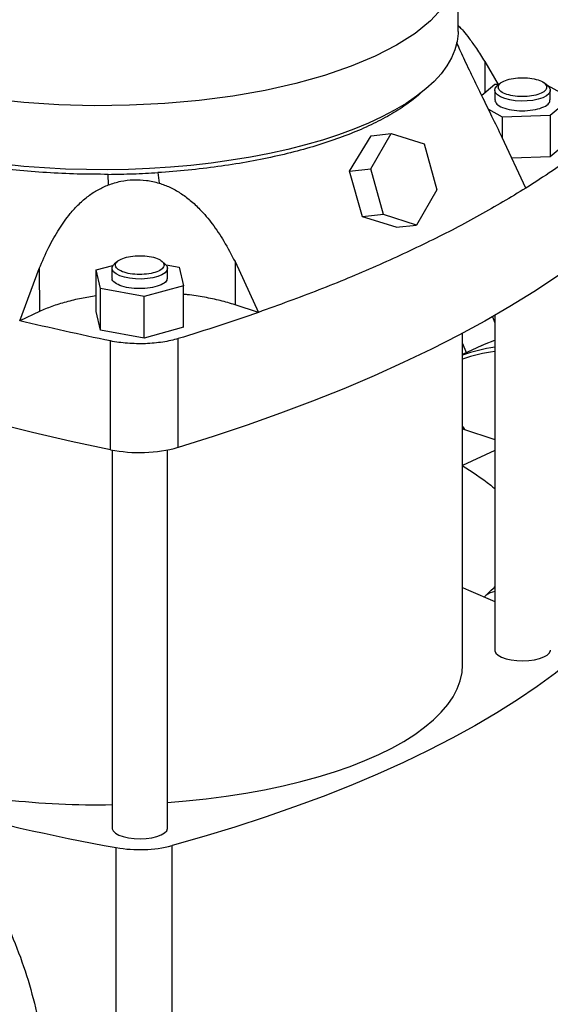
# Model space of a CAD drawing. Units: millimetres. Extents: x 4 to 416, y 4 to 293.
# Drawn here: x 334 to 343, y 181 to 199 of the extents above; entities that cross this region are included whole.
import ezdxf

# ---------------------------------------------------------------- set-up
doc = ezdxf.new("R2010")
doc.units = ezdxf.units.MM

msp = doc.modelspace()

# ---------------------------------------------------------------- linework, layer by layer
at = {"color": 7, "linetype": 'Continuous', "lineweight": 25}
for p, q in [((341.826, 198.339), (341.826, 199.492)), ((341.815, 198.106), (341.8, 198.143)), ((342.304, 197.799), (342.545, 197.382)), ((342.486, 197.38), (342.251, 197.183)), ((342.558, 197.382), (342.486, 197.38)), ((342.587, 197.406), (342.53, 197.359)), ((343.437, 197.359), (343.38, 197.407)), ((343.846, 197.134), (343.432, 197.363)), ((342.484, 197.277), (342.484, 197.104)), ((343.484, 197.104), (343.484, 197.277)), ((342.49, 197.104), (342.486, 197.087)), ((343.482, 196.829), (343.846, 197.134)), ((342.371, 196.936), (342.619, 196.799)), ((342.619, 196.799), (343.482, 196.829)), ((342.619, 196.799), (342.619, 196.43)), ((343.482, 196.829), (343.482, 196.08)), ((339.871, 195.822), (340.263, 196.46)), ((340.253, 195.865), (340.621, 196.501)), ((340.263, 196.46), (340.621, 196.501)), ((340.621, 196.501), (341.215, 196.313)), ((343.042, 195.516), (342.619, 196.43)), ((341.215, 196.313), (341.443, 195.489)), ((343.846, 196.386), (343.482, 196.08)), ((343.482, 196.08), (342.792, 196.056)), ((335.532, 195.576), (335.53, 195.765)), ((336.42, 195.796), (336.443, 195.608)), ((339.871, 195.822), (340.253, 195.865)), ((340.102, 194.999), (339.871, 195.822)), ((340.481, 195.042), (340.253, 195.865)), ((341.443, 195.489), (341.076, 194.853)), ((340.481, 195.042), (340.102, 194.999)), ((341.076, 194.853), (340.481, 195.042)), ((340.709, 194.812), (340.102, 194.999)), ((340.709, 194.812), (341.076, 194.853)), ((335.31, 194.043), (335.614, 194.126)), ((335.699, 194.203), (335.642, 194.156)), ((336.549, 194.156), (336.492, 194.204)), ((336.569, 194.138), (336.804, 194.095)), ((337.81, 194.194), (337.81, 193.417)), ((337.81, 194.194), (338.233, 193.28)), ((333.935, 193.13), (334.288, 194.071)), ((334.288, 194.071), (334.289, 193.294)), ((335.387, 193.708), (335.31, 194.043)), ((335.311, 193.294), (335.31, 194.043)), ((335.596, 194.074), (335.596, 193.901)), ((336.596, 193.901), (336.596, 194.074)), ((336.804, 194.095), (336.881, 193.76)), ((336.173, 193.566), (335.387, 193.708)), ((335.388, 192.959), (335.387, 193.708)), ((336.881, 193.76), (336.173, 193.566)), ((336.882, 193.011), (336.881, 193.76)), ((336.173, 192.818), (336.173, 193.566)), ((338.233, 193.28), (337.81, 193.417)), ((334.289, 193.294), (333.935, 193.13)), ((335.388, 192.959), (335.311, 193.294)), ((342.441, 193.199), (342.485, 193.089)), ((342.485, 193.224), (342.486, 187.199)), ((336.173, 192.818), (335.388, 192.959)), ((336.882, 193.011), (336.173, 192.818)), ((341.907, 186.936), (341.905, 192.904)), ((335.571, 190.807), (335.571, 192.765)), ((336.79, 190.85), (336.79, 192.808)), ((341.905, 192.721), (341.972, 192.555)), ((342.253, 192.686), (341.905, 192.524)), ((341.945, 191.169), (341.906, 191.228)), ((341.906, 191.225), (341.936, 191.182)), ((341.906, 191.182), (342.485, 190.994)), ((341.936, 191.182), (341.944, 191.169)), ((335.597, 190.802), (335.598, 183.996)), ((336.598, 183.996), (336.597, 190.802)), ((342.485, 190.793), (341.906, 190.523)), ((342.326, 188.185), (342.301, 188.157)), ((336.68, 175.559), (336.678, 183.679)), ((335.674, 175.524), (335.672, 183.644))]:
    msp.add_line(p, q, dxfattribs=at)
at = {"color": 8, "linetype": 'Continuous', "lineweight": 25}
for p, q in [((341.815, 198.106), (341.801, 198.118)), ((342.304, 197.799), (342.305, 197.228))]:
    msp.add_line(p, q, dxfattribs=at)
at = {"color": 8, "linetype": 'Continuous', "lineweight": 25, "flags": 128}
msp.add_lwpolyline([(341.825, 199.487), (341.795, 199.247), (341.701, 199.001), (341.544, 198.761), (341.327, 198.528), (341.051, 198.304), (340.719, 198.092), (340.335, 197.894), (339.901, 197.712), (339.423, 197.547), (338.906, 197.402), (338.354, 197.277), (337.772, 197.175), (337.168, 197.095), (336.546, 197.039), (335.912, 197.008), (335.274, 197.001), (334.638, 197.019), (334.009, 197.061), (333.394, 197.127)], dxfattribs=at)
at = {"color": 7, "linetype": 'Continuous', "lineweight": 25, "flags": 128}
for points in [[(341.826, 198.339), (341.825, 198.302), (341.808, 198.155), (341.769, 198.008), (341.708, 197.863), (341.624, 197.719), (341.519, 197.577), (341.392, 197.438), (341.244, 197.302), (341.076, 197.17), (340.888, 197.042), (340.68, 196.918), (340.454, 196.799), (340.211, 196.686), (339.951, 196.579), (339.674, 196.477), (339.383, 196.383), (339.078, 196.295), (338.76, 196.214), (338.43, 196.141), (338.09, 196.075), (337.74, 196.018), (337.383, 195.968), (337.018, 195.927), (336.647, 195.895), (336.273, 195.871), (335.895, 195.855), (335.516, 195.849), (335.136, 195.851), (334.758, 195.861), (334.381, 195.881), (334.009, 195.909), (333.641, 195.946)], [(342.663, 197.128), (342.588, 197.158), (342.532, 197.194), (342.496, 197.234), (342.484, 197.275), (342.494, 197.317), (342.528, 197.357), (342.53, 197.359)], [(343.437, 197.359), (343.456, 197.341), (343.48, 197.3), (343.481, 197.258), (343.459, 197.217), (343.414, 197.178), (343.349, 197.145), (343.267, 197.117), (343.172, 197.097), (343.068, 197.086), (342.96, 197.083), (342.854, 197.089), (342.753, 197.105), (342.663, 197.128)], [(336.549, 194.156), (336.583, 194.118), (336.596, 194.076), (336.585, 194.034), (336.551, 193.994), (336.496, 193.958), (336.423, 193.927), (336.334, 193.903), (336.233, 193.887), (336.127, 193.88), (336.019, 193.882), (335.914, 193.893), (335.819, 193.912), (335.736, 193.939), (335.669, 193.973), (335.623, 194.011), (335.599, 194.052), (335.598, 194.094), (335.621, 194.135), (335.642, 194.156)], [(343.981, 194.194), (343.594, 193.919), (343.185, 193.648), (342.756, 193.383), (342.306, 193.123), (341.836, 192.868), (341.347, 192.618), (340.839, 192.375), (340.313, 192.137), (339.768, 191.906), (339.206, 191.681), (338.626, 191.463), (338.03, 191.251), (337.418, 191.047), (336.79, 190.85)], [(335.571, 190.807), (334.864, 190.958), (334.168, 191.116), (333.485, 191.283), (332.815, 191.458), (332.159, 191.64), (331.518, 191.83), (330.891, 192.027), (330.28, 192.232), (329.685, 192.443), (329.106, 192.662), (328.545, 192.887), (328.002, 193.118), (327.476, 193.356), (326.969, 193.6)], [(342.253, 192.686), (342.297, 192.706), (342.485, 192.782)], [(341.906, 188.324), (342.011, 188.281), (342.485, 188.075), (342.486, 188.075)], [(343.892, 187.034), (343.579, 186.786), (343.246, 186.542), (342.893, 186.302), (342.52, 186.067), (342.128, 185.836), (341.717, 185.611), (341.288, 185.391), (340.841, 185.176), (340.376, 184.967), (339.895, 184.764), (339.397, 184.566), (338.883, 184.376), (338.354, 184.191), (337.809, 184.014), (337.25, 183.843), (336.678, 183.679)], [(342.486, 187.199), (342.487, 187.187), (342.505, 187.145), (342.546, 187.107), (342.607, 187.072), (342.687, 187.043), (342.78, 187.022), (342.882, 187.009), (342.99, 187.005), (343.097, 187.01), (343.2, 187.023), (343.292, 187.045), (343.37, 187.075)], [(343.37, 187.075), (343.43, 187.109), (343.469, 187.149), (343.485, 187.19), (343.486, 187.199)], [(340.397, 185.32), (340.631, 185.435), (340.847, 185.555), (341.044, 185.68), (341.222, 185.809), (341.381, 185.942), (341.52, 186.079), (341.638, 186.218), (341.735, 186.36), (341.81, 186.503), (341.864, 186.648), (341.896, 186.794), (341.907, 186.936)], [(336.598, 184.457), (336.929, 184.485), (337.294, 184.523), (337.651, 184.569), (338.002, 184.624), (338.343, 184.686), (338.675, 184.756), (338.996, 184.833), (339.304, 184.917), (339.6, 185.009), (339.881, 185.106), (340.147, 185.21), (340.397, 185.32)], [(335.598, 183.996), (335.599, 183.984), (335.618, 183.943), (335.658, 183.904), (335.72, 183.869), (335.799, 183.84), (335.892, 183.819), (335.995, 183.806), (336.102, 183.802), (336.21, 183.807), (336.312, 183.82), (336.404, 183.842), (336.482, 183.872)], [(336.482, 183.872), (336.542, 183.907), (336.581, 183.946), (336.598, 183.987), (336.598, 183.996)]]:
    msp.add_lwpolyline(points, dxfattribs=at)
at = {"color": 7, "linetype": 'Continuous', "lineweight": 25}
for centre, radius, start, end in [((342.898, 189.704), 2.976, 97.9737, 109.472), ((342.873, 189.646), 2.956, 97.5517, 109.1096), ((336.091, 193.393), 2.637, 258.6268, 285.3732), ((342.552, 187.876), 0.383, 100.0195, 126.2103), ((335.327, 199.067), 14.653, 256.0352, 271.0609), ((342.673, 222.376), 39.36, 254.6266, 259.7548), ((336.094, 185.981), 2.375, 259.7702, 284.2298)]:
    msp.add_arc(centre, radius, start, end, dxfattribs=at)
for points, knots in [([(341.877, 198.391), (341.869, 198.399), (341.852, 198.416), (341.835, 198.433), (341.826, 198.443)], [0, 0, 0, 0, 0.441543, 1, 1, 1, 1]), ([(341.826, 198.435), (341.835, 198.429), (341.862, 198.408), (341.929, 198.337), (342.028, 198.211), (342.157, 198.027), (342.253, 197.878), (342.304, 197.799)], [0, 0, 0, 0, 0.077228, 0.237269, 0.467137, 0.718888, 1, 1, 1, 1]), ([(342.619, 196.43), (342.557, 196.556), (342.44, 196.795), (342.275, 197.134), (342.14, 197.412), (342.031, 197.637), (341.946, 197.815), (341.873, 197.973), (341.834, 198.062), (341.815, 198.106)], [0, 0, 0, 0, 0.208274, 0.394748, 0.565045, 0.682946, 0.793676, 0.898106, 1, 1, 1, 1]), ([(342.548, 197.319), (342.549, 197.342), (342.552, 197.387), (342.64, 197.447), (342.775, 197.489), (342.944, 197.508), (343.118, 197.501), (343.271, 197.469), (343.384, 197.416), (343.408, 197.372), (343.419, 197.35)], [0, 0, 0, 0, 0.125, 0.25, 0.375, 0.5, 0.625, 0.75, 0.875, 1, 1, 1, 1]), ([(343.419, 197.35), (343.418, 197.328), (343.415, 197.283), (343.327, 197.223), (343.192, 197.18), (343.024, 197.161), (342.849, 197.168), (342.697, 197.201), (342.583, 197.254), (342.559, 197.298), (342.548, 197.319)], [0, 0, 0, 0, 0.125, 0.25, 0.375, 0.5, 0.625, 0.75, 0.875, 1, 1, 1, 1]), ([(341.18, 197.258), (341.155, 197.233), (341.063, 197.142), (340.856, 196.991), (340.56, 196.807), (340.221, 196.635), (339.845, 196.475), (339.433, 196.328), (338.989, 196.197), (338.516, 196.081), (338.019, 195.982), (337.502, 195.901), (336.968, 195.837), (336.602, 195.81), (336.42, 195.796)], [0, 0, 0, 0, 0.0316435, 0.1196759, 0.2077083, 0.2957407, 0.3837731, 0.4718055, 0.5598379, 0.6478704, 0.7359027, 0.8239352, 0.9119677, 1, 1, 1, 1]), ([(342.486, 197.087), (342.499, 197.062), (342.526, 197.012), (342.656, 196.951), (342.83, 196.914), (343.029, 196.906), (343.222, 196.928), (343.376, 196.977), (343.471, 197.04), (343.475, 197.085), (343.477, 197.105)], [0, 0, 0, 0, 0.128624, 0.25725, 0.385875, 0.5145, 0.643125, 0.77175, 0.900375, 1, 1, 1, 1]), ([(335.53, 195.765), (335.344, 195.766), (334.972, 195.767), (334.417, 195.793), (333.871, 195.837), (333.336, 195.9), (332.819, 195.981), (332.322, 196.08), (331.848, 196.195), (331.557, 196.285), (331.411, 196.329)], [0, 0, 0, 0, 0.125, 0.25, 0.375, 0.5, 0.625, 0.75, 0.875, 1, 1, 1, 1]), ([(343.981, 196.152), (343.831, 196.044), (343.533, 195.829), (343.205, 195.62), (343.042, 195.516)], [0, 0, 0, 0, 0.5000001, 1, 1, 1, 1]), ([(335.53, 195.765), (335.679, 195.768), (335.977, 195.772), (336.272, 195.788), (336.42, 195.796)], [0, 0, 0, 0, 0.4999994, 1, 1, 1, 1]), ([(334.288, 194.071), (334.343, 194.2), (334.447, 194.444), (334.633, 194.774), (334.817, 195.034), (334.998, 195.231), (335.166, 195.376), (335.343, 195.494), (335.47, 195.549), (335.532, 195.576)], [0, 0, 0, 0, 0.208274, 0.394747, 0.565045, 0.682946, 0.793676, 0.898106, 1, 1, 1, 1]), ([(335.532, 195.576), (335.605, 195.6), (335.752, 195.648), (335.984, 195.672), (336.217, 195.664), (336.368, 195.627), (336.443, 195.608)], [0, 0, 0, 0, 0.25016, 0.500254, 0.750187, 1, 1, 1, 1]), ([(336.443, 195.608), (336.509, 195.585), (336.642, 195.538), (336.83, 195.431), (337.012, 195.297), (337.208, 195.113), (337.412, 194.868), (337.623, 194.553), (337.746, 194.318), (337.81, 194.194)], [0, 0, 0, 0, 0.103265, 0.209149, 0.319862, 0.437822, 0.607248, 0.792803, 1, 1, 1, 1]), ([(343.042, 195.516), (342.77, 195.352), (342.227, 195.025), (341.323, 194.556), (340.358, 194.107), (339.333, 193.679), (338.599, 193.413), (338.233, 193.28)], [0, 0, 0, 0, 0.2, 0.4, 0.6, 0.8, 1, 1, 1, 1]), ([(336.135, 193.962), (336.077, 193.963), (335.962, 193.964), (335.808, 193.998), (335.698, 194.051), (335.649, 194.116), (335.667, 194.184), (335.752, 194.243), (335.888, 194.287), (336, 194.297), (336.057, 194.301)], [0, 0, 0, 0, 0.1250001, 0.2499999, 0.3749998, 0.4999999, 0.6249998, 0.75, 0.8749998, 1, 1, 1, 1]), ([(336.057, 194.301), (336.115, 194.301), (336.23, 194.299), (336.384, 194.265), (336.494, 194.213), (336.543, 194.147), (336.524, 194.08), (336.44, 194.02), (336.304, 193.976), (336.191, 193.967), (336.135, 193.962)], [0, 0, 0, 0, 0.1250001, 0.2499999, 0.3749998, 0.4999999, 0.6250001, 0.7499999, 0.875, 1, 1, 1, 1]), ([(336.14, 193.708), (336.075, 193.709), (335.943, 193.71), (335.766, 193.749), (335.645, 193.809), (335.589, 193.865), (335.601, 193.895), (335.603, 193.901)], [0, 0, 0, 0, 0.236661, 0.473322, 0.709982, 0.946641, 1, 1, 1, 1]), ([(336.589, 193.902), (336.587, 193.882), (336.583, 193.837), (336.488, 193.774), (336.334, 193.723), (336.205, 193.713), (336.14, 193.708)], [0, 0, 0, 0, 0.2052, 0.470134, 0.735067, 1, 1, 1, 1]), ([(337.81, 193.417), (337.724, 193.443), (337.551, 193.495), (337.261, 193.554), (337.036, 193.592), (336.906, 193.603), (336.881, 193.605)], [0, 0, 0, 0, 0.30974, 0.619477, 0.929216, 1, 1, 1, 1]), ([(335.31, 193.577), (335.222, 193.563), (335.032, 193.533), (334.766, 193.468), (334.508, 193.389), (334.362, 193.326), (334.289, 193.294)], [0, 0, 0, 0, 0.226113, 0.484076, 0.742038, 1, 1, 1, 1]), ([(338.233, 193.28), (337.998, 193.199), (337.527, 193.037), (337.036, 192.884), (336.79, 192.808)], [0, 0, 0, 0, 0.4999999, 1, 1, 1, 1]), ([(335.571, 192.765), (335.294, 192.823), (334.741, 192.939), (334.204, 193.066), (333.935, 193.13)], [0, 0, 0, 0, 0.5, 1, 1, 1, 1]), ([(336.79, 192.808), (336.746, 192.796), (336.658, 192.771), (336.511, 192.744), (336.357, 192.725), (336.197, 192.715), (336.035, 192.714), (335.874, 192.722), (335.717, 192.738), (335.619, 192.756), (335.571, 192.765)], [0, 0, 0, 0, 0.125, 0.25, 0.375, 0.5, 0.624999, 0.749999, 0.875, 1, 1, 1, 1]), ([(341.898, 190.52), (342.073, 190.411), (342.273, 190.287), (342.461, 190.125), (342.485, 190.104)], [0, 0, 0, 0, 0.87059, 1, 1, 1, 1]), ([(342.326, 188.185), (342.368, 188.226), (342.418, 188.276), (342.476, 188.327), (342.486, 188.336)], [0, 0, 0, 0, 0.827346, 1, 1, 1, 1]), ([(330.995, 185.449), (331.168, 185.336), (331.513, 185.11), (332.005, 184.685), (332.469, 184.206), (332.895, 183.672), (333.279, 183.093), (333.614, 182.478), (333.895, 181.836), (334.12, 181.175), (334.283, 180.505), (334.383, 179.837), (334.418, 179.181), (334.388, 178.545), (334.293, 177.939), (334.135, 177.372), (333.916, 176.852), (333.639, 176.388), (333.309, 175.984), (332.926, 175.654), (332.622, 175.447), (332.438, 175.375), (332.407, 175.363)], [0, 0, 0, 0, 0.052081, 0.104161, 0.156242, 0.208322, 0.260403, 0.312484, 0.364564, 0.416645, 0.468725, 0.520806, 0.572886, 0.624967, 0.677048, 0.729128, 0.781209, 0.833289, 0.88537, 0.937451, 0.989531, 1, 1, 1, 1])]:
    msp.add_open_spline(points, degree=3, knots=knots, dxfattribs=at)

doc.saveas('drawing.dxf')
